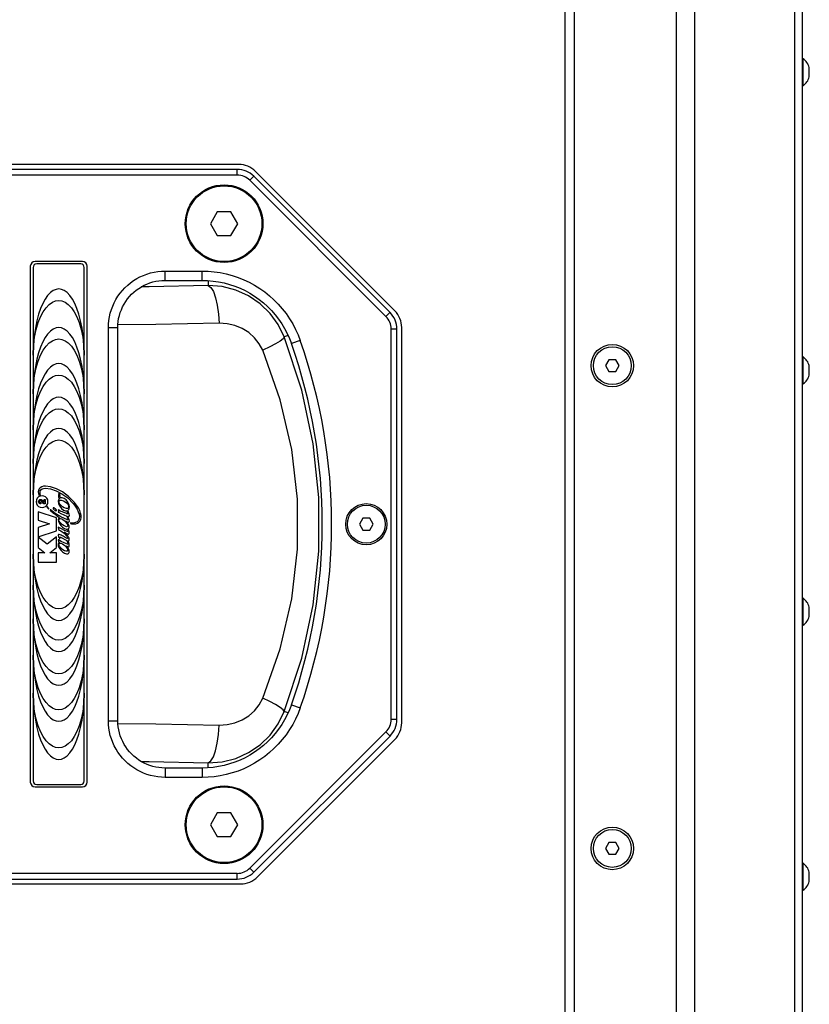
# Model space of a CAD drawing. Units: millimetres. Extents: x -412 to 1233, y -616 to 928.
# Drawn here: x -258 to -91, y 58 to 266 of the extents above; entities that cross this region are included whole.
import ezdxf

# ---------------------------------------------------------------- set-up
doc = ezdxf.new("R2010")
doc.units = ezdxf.units.MM
doc.header["$LTSCALE"] = 23.1
doc.layers.get('0').update_dxf_attribs({"linetype": 'CONTINUOUS'})
for name, color, linetype in [('000-SPOJ_MAT', 7, 'CONTINUOUS'), ('02___PRT_ALL_AXES', 7, 'CONTINUOUS'), ('ROUND', 7, 'CONTINUOUS'), ('SURFACE', 7, 'CONTINUOUS')]:
    doc.layers.add(name, color=color, linetype=linetype)

msp = doc.modelspace()

# ---------------------------------------------------------------- linework, layer by layer
at = {"color": 9, "linetype": 'Continuous'}
for p, q in [((-119.63, 408.33), (-119.63, -124.67)), ((-115.74, 408.33), (-115.74, -124.67)), ((-94.58, 408.33), (-94.58, -124.67)), ((-212.37, 233.1), (-212.37, 234.33)), ((-209.71, 231.99), (-208.83, 232.87)), ((-227.61, 210.85), (-227.61, 212.83)), ((-219.78, 210.85), (-219.78, 212.83)), ((-218.5, 210.8), (-218.5, 209.75)), ((-180.93, 203.22), (-180.06, 204.1)), ((-237.61, 200.85), (-239.6, 200.85)), ((-178.6, 200.56), (-179.83, 200.56)), ((-201.62, 199.19), (-202.42, 198.89)), ((-199.04, 198.14), (-200.92, 197.48)), ((-200.92, 121.18), (-199.04, 120.52)), ((-201.62, 119.47), (-202.42, 119.77)), ((-239.6, 117.81), (-237.61, 117.81)), ((-178.6, 118.1), (-179.83, 118.1)), ((-180.06, 114.57), (-180.93, 115.44)), ((-218.5, 107.86), (-218.5, 108.91)), ((-227.61, 107.81), (-227.61, 105.83)), ((-219.78, 107.81), (-219.78, 105.83)), ((-212.37, 84.33), (-212.37, 85.57)), ((-208.83, 85.8), (-209.71, 86.67))]:
    msp.add_line(p, q, dxfattribs=at)
at = {"color": 3, "linetype": 'Continuous'}
msp.add_line((-92.97, 408.33), (-92.97, -124.67), dxfattribs=at)
at = {"color": 7, "linetype": 'Continuous'}
for p, q in [((-212.06, 235.33), (-288.14, 235.33)), ((-212.37, 234.31), (-287.83, 234.31)), ((-212.37, 233.1), (-287.83, 233.1)), ((-179.06, 204.41), (-208.52, 233.87)), ((-180.93, 203.22), (-209.71, 231.99)), ((-180.08, 204.08), (-208.85, 232.85)), ((-216.59, 225.33), (-218.03, 222.83)), ((-213.7, 225.33), (-216.59, 225.33)), ((-212.26, 222.83), (-213.7, 225.33)), ((-218.03, 222.83), (-216.59, 220.33)), ((-213.7, 220.33), (-212.26, 222.83)), ((-216.59, 220.33), (-213.7, 220.33)), ((-245.1, 214.83), (-255.1, 214.83)), ((-245.45, 214.33), (-254.75, 214.33)), ((-256.1, 213.83), (-256.1, 104.83)), ((-255.5, 213.58), (-255.5, 105.08)), ((-244.7, 105.08), (-244.7, 213.58)), ((-244.1, 104.83), (-244.1, 213.83)), ((-227.61, 212.83), (-219.78, 212.83)), ((-227.61, 210.85), (-219.78, 210.85)), ((-239.6, 117.81), (-239.6, 200.85)), ((-237.61, 117.81), (-237.61, 200.85)), ((-179.83, 118.1), (-179.83, 200.56)), ((-178.62, 118.1), (-178.62, 200.56)), ((-177.6, 117.38), (-177.6, 200.87)), ((-133.82, 194.08), (-134.54, 192.83)), ((-132.38, 194.08), (-133.82, 194.08)), ((-131.65, 192.83), (-132.38, 194.08)), ((-134.54, 192.83), (-133.82, 191.58)), ((-133.82, 191.58), (-132.38, 191.58)), ((-132.38, 191.58), (-131.65, 192.83)), ((-185.82, 160.58), (-186.54, 159.33)), ((-184.38, 160.58), (-185.82, 160.58)), ((-183.65, 159.33), (-184.38, 160.58)), ((-186.54, 159.33), (-185.82, 158.08)), ((-184.38, 158.08), (-183.65, 159.33)), ((-185.82, 158.08), (-184.38, 158.08)), ((-209.71, 86.67), (-180.93, 115.44)), ((-208.85, 85.81), (-180.08, 114.58)), ((-208.11, 84.8), (-179.06, 113.84)), ((-219.78, 107.81), (-227.61, 107.81)), ((-254.75, 104.33), (-245.45, 104.33)), ((-219.78, 105.83), (-227.61, 105.83)), ((-255.1, 103.83), (-245.1, 103.83)), ((-216.59, 98.33), (-218.03, 95.83)), ((-213.7, 98.33), (-216.59, 98.33)), ((-212.26, 95.83), (-213.7, 98.33)), ((-218.03, 95.83), (-216.59, 93.33)), ((-213.7, 93.33), (-212.26, 95.83)), ((-216.59, 93.33), (-213.7, 93.33)), ((-133.82, 92.08), (-134.54, 90.83)), ((-132.38, 92.08), (-133.82, 92.08)), ((-131.65, 90.83), (-132.38, 92.08)), ((-134.54, 90.83), (-133.82, 89.58)), ((-133.82, 89.58), (-132.38, 89.58)), ((-132.38, 89.58), (-131.65, 90.83)), ((-287.83, 85.57), (-212.37, 85.57)), ((-288.55, 83.33), (-211.64, 83.33)), ((-287.83, 84.36), (-212.37, 84.36))]:
    msp.add_line(p, q, dxfattribs=at)
for points in [[(-239.6, 200.85), (-239.57, 201.63), (-239.49, 202.4), (-239.37, 203.17), (-239.19, 203.93), (-238.96, 204.69), (-238.69, 205.42), (-238.36, 206.13), (-238, 206.82), (-237.59, 207.48), (-237.13, 208.12), (-236.63, 208.73), (-236.09, 209.31), (-235.52, 209.85), (-234.91, 210.35), (-234.27, 210.81), (-233.61, 211.22), (-232.92, 211.59), (-232.21, 211.91), (-231.47, 212.19), (-230.71, 212.42), (-229.95, 212.6), (-229.18, 212.73), (-228.4, 212.8), (-227.61, 212.83)], [(-219.78, 212.83), (-218.5, 212.79), (-217.23, 212.68), (-215.96, 212.49), (-214.69, 212.23), (-213.43, 211.89), (-212.2, 211.48), (-211, 211), (-209.82, 210.44), (-208.69, 209.82), (-207.61, 209.15), (-206.56, 208.41), (-205.56, 207.61), (-204.61, 206.75), (-203.69, 205.82), (-202.84, 204.85), (-202.04, 203.82), (-201.3, 202.74), (-200.63, 201.64), (-200.03, 200.5), (-199.51, 199.34), (-199.04, 198.14)], [(-237.61, 200.85), (-237.59, 201.5), (-237.53, 202.15), (-237.43, 202.78), (-237.28, 203.42), (-237.09, 204.05), (-236.86, 204.66), (-236.59, 205.26), (-236.28, 205.83), (-235.94, 206.39), (-235.56, 206.92), (-235.14, 207.43), (-234.69, 207.91), (-234.21, 208.36), (-233.7, 208.78), (-233.17, 209.16), (-232.62, 209.51), (-232.04, 209.82), (-231.45, 210.08), (-230.83, 210.32), (-230.2, 210.51), (-229.56, 210.66), (-228.92, 210.76), (-228.27, 210.83), (-227.61, 210.85)], [(-219.78, 210.85), (-218.62, 210.81), (-217.46, 210.71), (-216.3, 210.54), (-215.15, 210.3), (-214.01, 210), (-212.88, 209.62), (-211.78, 209.18), (-210.72, 208.68), (-209.69, 208.12), (-208.7, 207.5), (-207.75, 206.83), (-206.84, 206.1), (-205.97, 205.32), (-205.14, 204.48), (-204.36, 203.59), (-203.64, 202.65), (-202.96, 201.67), (-202.36, 200.66), (-201.81, 199.63), (-201.33, 198.57), (-200.92, 197.48)], [(-200.92, 121.18), (-201.33, 120.09), (-201.81, 119.03), (-202.36, 118), (-202.96, 116.99), (-203.63, 116.01), (-204.36, 115.08), (-205.14, 114.19), (-205.97, 113.35), (-206.84, 112.56), (-207.75, 111.84), (-208.7, 111.17), (-209.69, 110.55), (-210.72, 109.99), (-211.78, 109.48), (-212.88, 109.04), (-214.01, 108.67), (-215.15, 108.36), (-216.3, 108.12), (-217.46, 107.95), (-218.62, 107.85), (-219.78, 107.81)], [(-199.04, 120.52), (-199.51, 119.33), (-200.03, 118.16), (-200.63, 117.03), (-201.3, 115.92), (-202.04, 114.84), (-202.84, 113.82), (-203.69, 112.84), (-204.6, 111.92), (-205.56, 111.06), (-206.56, 110.26), (-207.6, 109.52), (-208.69, 108.84), (-209.82, 108.22), (-210.99, 107.67), (-212.2, 107.18), (-213.43, 106.77), (-214.69, 106.43), (-215.96, 106.17), (-217.23, 105.98), (-218.5, 105.87), (-219.78, 105.83)], [(-227.61, 105.83), (-228.39, 105.86), (-229.17, 105.93), (-229.93, 106.06), (-230.7, 106.24), (-231.45, 106.47), (-232.19, 106.74), (-232.9, 107.06), (-233.58, 107.43), (-234.25, 107.84), (-234.89, 108.3), (-235.5, 108.8), (-236.07, 109.34), (-236.61, 109.91), (-237.12, 110.52), (-237.57, 111.16), (-237.99, 111.82), (-238.35, 112.51), (-238.68, 113.22), (-238.95, 113.96), (-239.19, 114.71), (-239.36, 115.48), (-239.49, 116.25), (-239.57, 117.03), (-239.6, 117.81)], [(-227.61, 107.81), (-228.27, 107.84), (-228.91, 107.9), (-229.55, 108), (-230.19, 108.15), (-230.82, 108.34), (-231.43, 108.57), (-232.02, 108.84), (-232.6, 109.14), (-233.15, 109.49), (-233.69, 109.87), (-234.2, 110.29), (-234.68, 110.74), (-235.13, 111.22), (-235.55, 111.73), (-235.93, 112.26), (-236.27, 112.81), (-236.58, 113.39), (-236.85, 113.98), (-237.08, 114.59), (-237.27, 115.23), (-237.42, 115.87), (-237.53, 116.51), (-237.59, 117.16), (-237.61, 117.81)]]:
    msp.add_lwpolyline(points, dxfattribs=at)
at = {"color": 9, "linetype": 'Continuous'}
for points in [[(-218.5, 209.75), (-230.97, 209.49), (-232.67, 209.47)], [(-218.5, 209.75), (-217.93, 209.34), (-217.4, 208.47), (-216.94, 207.19), (-216.58, 205.58), (-216.33, 203.74), (-216.21, 201.78)], [(-202.42, 198.89), (-203.7, 201.5), (-205.41, 203.87), (-207.52, 205.92), (-209.96, 207.59), (-212.66, 208.8), (-215.54, 209.53), (-218.5, 209.75)], [(-216.21, 201.78), (-229.58, 201.52), (-237.59, 201.45)], [(-206.97, 196.08), (-207.71, 197.47), (-208.71, 198.73), (-209.93, 199.82), (-211.34, 200.69), (-212.89, 201.32), (-214.53, 201.68), (-216.21, 201.78)], [(-202.42, 198.89), (-202.67, 198.52), (-203.29, 198.03), (-204.25, 197.44), (-205.5, 196.78), (-206.97, 196.08)], [(-202.42, 119.77), (-198.72, 131.01), (-196.3, 142.32), (-195.1, 153.66), (-195.1, 165), (-196.3, 176.34), (-198.72, 187.65), (-202.42, 198.89)], [(-206.97, 122.58), (-203.27, 133.02), (-200.85, 143.53), (-199.66, 154.06), (-199.66, 164.6), (-200.85, 175.14), (-203.27, 185.64), (-206.97, 196.08)], [(-216.21, 116.88), (-214.53, 116.98), (-212.89, 117.35), (-211.34, 117.97), (-209.93, 118.85), (-208.71, 119.93), (-207.71, 121.19), (-206.97, 122.58)], [(-202.42, 119.77), (-202.67, 120.14), (-203.29, 120.63), (-204.25, 121.22), (-205.5, 121.89), (-206.97, 122.58)], [(-218.5, 108.91), (-215.54, 109.13), (-212.66, 109.86), (-209.96, 111.08), (-207.52, 112.74), (-205.41, 114.79), (-203.7, 117.16), (-202.42, 119.77)], [(-237.59, 117.22), (-229.58, 117.14), (-216.21, 116.88)], [(-218.5, 108.91), (-217.93, 109.32), (-217.4, 110.19), (-216.94, 111.47), (-216.58, 113.08), (-216.33, 114.92), (-216.21, 116.88)], [(-232.67, 109.19), (-230.97, 109.17), (-218.5, 108.91)]]:
    msp.add_lwpolyline(points, dxfattribs=at)
at = {"color": 7, "linetype": 'Continuous'}
for centre, radius in [((-215.15, 222.83), 8.2), ((-215.15, 222.83), 8), ((-133.1, 192.83), 4), ((-185.1, 159.33), 4.35), ((-185.1, 159.33), 4), ((-215.15, 95.83), 8.2), ((-215.15, 95.83), 8), ((-133.1, 90.83), 4)]:
    msp.add_circle(centre, radius, dxfattribs=at)
for centre, radius, start, end in [((-212.06, 230.33), 5, 45, 90), ((-212.37, 229.33), 4.98, 45, 90), ((-212.37, 229.33), 3.77, 45, 90), ((-255.1, 213.83), 1, 90, 180), ((-254.75, 213.58), 0.75, 90, 180), ((-245.45, 213.58), 0.75, 0, 90), ((-245.1, 213.83), 1, 0, 90), ((-183.6, 200.56), 4.98, 0, 45), ((-182.6, 200.87), 5, 0, 45), ((-183.6, 200.56), 3.77, 0, 45), ((-309.42, 159.33), 117, 340.6276, 19.3724), ((-309.42, 159.33), 115.02, 340.6276, 19.3724), ((-183.6, 118.1), 3.77, 315, 360), ((-183.6, 118.1), 4.98, 315, 360), ((-182.6, 117.38), 5, 315, 360), ((-255.1, 104.83), 1, 180, 270), ((-254.75, 105.08), 0.75, 180, 270), ((-245.45, 105.08), 0.75, 270, 360), ((-245.1, 104.83), 1, 270, 360), ((-212.37, 89.33), 3.77, 270, 315), ((-212.37, 89.33), 4.98, 270, 315), ((-211.64, 88.33), 5, 270, 315)]:
    msp.add_arc(centre, radius, start, end, dxfattribs=at)
at = {"layer": '000-SPOJ_MAT', "color": 7, "linetype": 'Continuous'}
for p, q in [((-92.77, 257.68), (-92.97, 257.68)), ((-92.77, 251.98), (-92.77, 257.68)), ((-91.51, 255.83), (-91.46, 255.83)), ((-91.49, 255.72), (-91.51, 255.83)), ((-91.51, 254.83), (-91.49, 254.94)), ((-91.49, 254.72), (-91.51, 254.83)), ((-91.51, 253.83), (-91.49, 253.94)), ((-91.46, 253.83), (-91.51, 253.83)), ((-92.77, 251.98), (-92.97, 251.98)), ((-92.77, 194.68), (-92.97, 194.68)), ((-92.77, 188.98), (-92.77, 194.68)), ((-91.51, 192.83), (-91.46, 192.83)), ((-91.49, 192.72), (-91.51, 192.83)), ((-91.51, 191.83), (-91.49, 191.94)), ((-91.49, 191.72), (-91.51, 191.83)), ((-91.51, 190.83), (-91.49, 190.94)), ((-91.46, 190.83), (-91.51, 190.83)), ((-92.77, 188.98), (-92.97, 188.98)), ((-92.77, 143.68), (-92.97, 143.68)), ((-92.77, 137.98), (-92.77, 143.68)), ((-91.51, 141.83), (-91.46, 141.83)), ((-91.49, 141.72), (-91.51, 141.83)), ((-91.51, 140.83), (-91.49, 140.94)), ((-91.49, 140.72), (-91.51, 140.83)), ((-91.51, 139.83), (-91.49, 139.94)), ((-91.46, 139.83), (-91.51, 139.83)), ((-92.77, 137.98), (-92.97, 137.98)), ((-92.77, 87.68), (-92.97, 87.68)), ((-92.77, 81.98), (-92.77, 87.68)), ((-91.51, 85.83), (-91.46, 85.83)), ((-91.49, 85.72), (-91.51, 85.83)), ((-91.51, 84.83), (-91.49, 84.94)), ((-91.49, 84.72), (-91.51, 84.83)), ((-91.51, 83.83), (-91.49, 83.94)), ((-91.46, 83.83), (-91.51, 83.83)), ((-92.77, 81.98), (-92.97, 81.98))]:
    msp.add_line(p, q, dxfattribs=at)
for points in [[(-91.49, 254.94), (-91.48, 255.05), (-91.47, 255.16), (-91.46, 255.28), (-91.46, 255.39), (-91.47, 255.5), (-91.48, 255.61), (-91.49, 255.72)], [(-91.49, 253.94), (-91.48, 254.05), (-91.47, 254.16), (-91.46, 254.27), (-91.46, 254.39), (-91.47, 254.5), (-91.48, 254.61), (-91.49, 254.72)], [(-91.49, 191.94), (-91.48, 192.05), (-91.47, 192.16), (-91.46, 192.28), (-91.46, 192.39), (-91.47, 192.5), (-91.48, 192.61), (-91.49, 192.72)], [(-91.49, 190.94), (-91.48, 191.05), (-91.47, 191.16), (-91.46, 191.27), (-91.46, 191.39), (-91.47, 191.5), (-91.48, 191.61), (-91.49, 191.72)], [(-91.49, 140.94), (-91.48, 141.05), (-91.47, 141.16), (-91.46, 141.28), (-91.46, 141.39), (-91.47, 141.5), (-91.48, 141.61), (-91.49, 141.72)], [(-91.49, 139.94), (-91.48, 140.05), (-91.47, 140.16), (-91.46, 140.27), (-91.46, 140.39), (-91.47, 140.5), (-91.48, 140.61), (-91.49, 140.72)], [(-91.49, 84.94), (-91.48, 85.05), (-91.47, 85.16), (-91.46, 85.28), (-91.46, 85.39), (-91.47, 85.5), (-91.48, 85.61), (-91.49, 85.72)], [(-91.49, 83.94), (-91.48, 84.05), (-91.47, 84.16), (-91.46, 84.27), (-91.46, 84.39), (-91.47, 84.5), (-91.48, 84.61), (-91.49, 84.72)]]:
    msp.add_lwpolyline(points, dxfattribs=at)
for centre, start, end in [((-94.85, 254.83), 16.4763, 53.9314), ((-94.85, 254.83), 306.0686, 343.5237), ((-94.85, 191.83), 16.4763, 53.9314), ((-94.85, 191.83), 306.0686, 343.5237), ((-94.85, 140.83), 16.4763, 53.9314), ((-94.85, 140.83), 306.0686, 343.5237), ((-94.85, 84.83), 16.4763, 53.9314), ((-94.85, 84.83), 306.0686, 343.5237)]:
    msp.add_arc(centre, 3.53, start, end, dxfattribs=at)
at = {"layer": '02___PRT_ALL_AXES', "color": 3, "linetype": 'Continuous'}
for centre in [(-133.1, 192.83), (-133.1, 90.83)]:
    msp.add_circle(centre, 4.5, dxfattribs=at)
at = {"layer": 'ROUND', "color": 7, "linetype": 'Continuous'}
msp.add_line((-143.1, 404.33), (-143.1, -120.67), dxfattribs=at)
at = {"layer": 'ROUND', "color": 3, "linetype": 'Continuous'}
msp.add_line((-141.1, -120.67), (-141.1, 404.33), dxfattribs=at)
at = {"layer": 'SURFACE', "color": 2, "linetype": 'Continuous'}
for p, q in [((-253.61, 165.33), (-254, 165.27)), ((-253.2, 163.95), (-253.2, 164.56)), ((-253.2, 164.56), (-252.95, 164.56)), ((-252.95, 164.56), (-252.95, 163.62)), ((-250.13, 165.73), (-250.13, 165.62)), ((-249.78, 165.73), (-250.13, 165.73)), ((-250.13, 165.62), (-249.88, 165.54)), ((-249.88, 165.54), (-250.13, 165.45)), ((-250.13, 165.45), (-250.13, 165.35)), ((-250.13, 165.35), (-249.78, 165.35)), ((-250.13, 165.29), (-250.13, 164.99)), ((-250.08, 165.29), (-250.13, 165.29)), ((-250.13, 164.99), (-250.08, 164.99)), ((-250.08, 165.17), (-250.08, 165.29)), ((-249.78, 165.17), (-250.08, 165.17)), ((-250.08, 164.99), (-250.08, 165.1)), ((-250.08, 165.1), (-249.78, 165.1)), ((-250.07, 165.66), (-249.78, 165.66)), ((-249.78, 165.57), (-250.07, 165.66)), ((-250.07, 165.41), (-249.78, 165.51)), ((-249.78, 165.41), (-250.07, 165.41)), ((-249.78, 165.66), (-249.78, 165.73)), ((-249.78, 165.51), (-249.78, 165.57)), ((-249.78, 165.35), (-249.78, 165.41)), ((-249.78, 165.1), (-249.78, 165.17)), ((-253.93, 163.92), (-253.9, 163.92)), ((-253.9, 163.92), (-253.9, 163.64)), ((-253.21, 163.62), (-253.69, 164.13)), ((-253.56, 164.35), (-253.2, 163.95)), ((-252.95, 163.62), (-253.21, 163.62)), ((-251.87, 162.35), (-251.89, 162.35)), ((-251.85, 162.34), (-251.87, 162.35)), ((-250.16, 162.38), (-250.17, 162.36)), ((-250.14, 162.37), (-250.16, 162.38)), ((-254.43, 161.95), (-254.43, 160.18)), ((-250.56, 160.68), (-254.43, 161.95)), ((-250.56, 157.9), (-250.56, 160.68)), ((-254.43, 160.18), (-252.04, 159.39)), ((-252.04, 159.39), (-254.43, 158.62)), ((-254.43, 158.62), (-254.43, 156.63)), ((-250.18, 158.68), (-250.21, 158.7)), ((-250.21, 158.7), (-250.15, 158.19)), ((-250.15, 158.19), (-249.92, 158.07)), ((-254.43, 156.63), (-250.56, 157.9)), ((-254.43, 156.62), (-254.43, 154.41)), ((-252.54, 155.14), (-254.43, 156.62)), ((-250.56, 156.68), (-252.54, 155.14)), ((-250.56, 154.38), (-250.56, 156.68)), ((-249.86, 156.22), (-249.83, 156.24)), ((-249.3, 156.35), (-248.81, 156.09)), ((-248.73, 156.53), (-248.96, 156.66)), ((-254.43, 154.41), (-253, 153.29)), ((-251.96, 153.29), (-250.56, 154.38)), ((-250.2, 156.02), (-250.16, 155.61)), ((-250.17, 156), (-250.2, 156.02)), ((-254.43, 153.29), (-254.43, 151.3)), ((-253, 153.29), (-254.43, 153.29)), ((-250.56, 153.29), (-251.96, 153.29)), ((-250.56, 151.3), (-250.56, 153.29)), ((-254.43, 151.3), (-250.56, 151.3))]:
    msp.add_line(p, q, dxfattribs=at)
for points in [[(-250.1, 209.03), (-250.66, 208.95), (-251.27, 208.7), (-251.87, 208.26), (-252.44, 207.65), (-252.97, 206.88), (-253.47, 205.96), (-253.93, 204.89), (-254.35, 203.68), (-254.71, 202.3), (-255.02, 200.76), (-255.27, 199.04), (-255.44, 197.13), (-255.5, 195.02)], [(-244.7, 195.02), (-244.76, 197.13), (-244.92, 199.04), (-245.17, 200.76), (-245.48, 202.3), (-245.85, 203.68), (-246.27, 204.89), (-246.72, 205.96), (-247.22, 206.88), (-247.76, 207.65), (-248.33, 208.26), (-248.93, 208.7), (-249.53, 208.95), (-250.1, 209.03)], [(-255.5, 195.02), (-255.41, 197.06), (-255.19, 198.88), (-254.86, 200.49), (-254.44, 201.92), (-253.94, 203.15), (-253.39, 204.2), (-252.78, 205.07), (-252.13, 205.75), (-251.44, 206.23), (-250.75, 206.51), (-250.1, 206.6)], [(-250.1, 206.6), (-249.44, 206.51), (-248.75, 206.23), (-248.07, 205.75), (-247.41, 205.07), (-246.81, 204.2), (-246.25, 203.15), (-245.76, 201.92), (-245.34, 200.49), (-245, 198.88), (-244.78, 197.06), (-244.7, 195.02)], [(-250.1, 200.9), (-250.66, 200.82), (-251.27, 200.57), (-251.87, 200.13), (-252.44, 199.52), (-252.97, 198.75), (-253.47, 197.83), (-253.93, 196.76), (-254.35, 195.55), (-254.71, 194.17), (-255.02, 192.63), (-255.27, 190.91), (-255.44, 189), (-255.5, 186.89)], [(-244.7, 186.89), (-244.76, 189), (-244.92, 190.91), (-245.17, 192.63), (-245.48, 194.17), (-245.85, 195.55), (-246.27, 196.76), (-246.72, 197.83), (-247.22, 198.75), (-247.76, 199.52), (-248.33, 200.13), (-248.93, 200.57), (-249.53, 200.82), (-250.1, 200.9)], [(-255.5, 186.89), (-255.41, 188.93), (-255.19, 190.75), (-254.86, 192.37), (-254.44, 193.79), (-253.94, 195.02), (-253.39, 196.07), (-252.78, 196.94), (-252.13, 197.62), (-251.44, 198.11), (-250.75, 198.38), (-250.1, 198.47)], [(-250.1, 198.47), (-249.44, 198.38), (-248.75, 198.11), (-248.07, 197.62), (-247.41, 196.94), (-246.81, 196.07), (-246.25, 195.02), (-245.76, 193.79), (-245.34, 192.37), (-245, 190.75), (-244.78, 188.93), (-244.7, 186.89)], [(-250.1, 193.28), (-250.66, 193.2), (-251.27, 192.95), (-251.87, 192.51), (-252.44, 191.9), (-252.97, 191.13), (-253.47, 190.21), (-253.93, 189.14), (-254.35, 187.93), (-254.71, 186.55), (-255.02, 185.01), (-255.27, 183.29), (-255.44, 181.38), (-255.5, 179.27)], [(-244.7, 179.27), (-244.76, 181.38), (-244.92, 183.29), (-245.17, 185.01), (-245.48, 186.55), (-245.85, 187.93), (-246.27, 189.14), (-246.72, 190.21), (-247.22, 191.13), (-247.76, 191.9), (-248.33, 192.51), (-248.93, 192.95), (-249.53, 193.2), (-250.1, 193.28)], [(-255.5, 179.27), (-255.41, 181.31), (-255.19, 183.13), (-254.86, 184.75), (-254.44, 186.17), (-253.94, 187.4), (-253.39, 188.45), (-252.78, 189.32), (-252.13, 190), (-251.44, 190.49), (-250.75, 190.76), (-250.1, 190.85)], [(-250.1, 190.85), (-249.44, 190.76), (-248.75, 190.49), (-248.07, 190), (-247.41, 189.32), (-246.81, 188.45), (-246.25, 187.4), (-245.76, 186.17), (-245.34, 184.75), (-245, 183.13), (-244.78, 181.31), (-244.7, 179.27)], [(-250.1, 186.17), (-250.66, 186.09), (-251.27, 185.84), (-251.87, 185.4), (-252.44, 184.79), (-252.97, 184.02), (-253.47, 183.1), (-253.93, 182.03), (-254.35, 180.82), (-254.71, 179.44), (-255.02, 177.9), (-255.27, 176.18), (-255.44, 174.27), (-255.5, 172.16)], [(-244.7, 172.16), (-244.76, 174.27), (-244.92, 176.18), (-245.17, 177.9), (-245.48, 179.44), (-245.85, 180.82), (-246.27, 182.03), (-246.72, 183.1), (-247.22, 184.02), (-247.76, 184.79), (-248.33, 185.4), (-248.93, 185.84), (-249.53, 186.09), (-250.1, 186.17)], [(-255.5, 172.16), (-255.41, 174.2), (-255.19, 176.02), (-254.86, 177.63), (-254.44, 179.06), (-253.94, 180.29), (-253.39, 181.34), (-252.78, 182.21), (-252.13, 182.89), (-251.44, 183.37), (-250.75, 183.65), (-250.1, 183.74)], [(-250.1, 183.74), (-249.44, 183.65), (-248.75, 183.37), (-248.07, 182.89), (-247.41, 182.21), (-246.81, 181.34), (-246.25, 180.29), (-245.76, 179.06), (-245.34, 177.63), (-245, 176.02), (-244.78, 174.2), (-244.7, 172.16)], [(-250.1, 179.57), (-250.66, 179.49), (-251.27, 179.24), (-251.87, 178.8), (-252.44, 178.18), (-252.97, 177.41), (-253.47, 176.5), (-253.93, 175.43), (-254.35, 174.21), (-254.71, 172.84), (-255.02, 171.29), (-255.27, 169.58), (-255.44, 167.67), (-255.5, 165.55)], [(-244.7, 165.55), (-244.76, 167.67), (-244.92, 169.58), (-245.17, 171.29), (-245.48, 172.84), (-245.85, 174.21), (-246.27, 175.43), (-246.72, 176.5), (-247.22, 177.41), (-247.76, 178.18), (-248.33, 178.8), (-248.93, 179.24), (-249.53, 179.49), (-250.1, 179.57)], [(-255.5, 165.55), (-255.41, 167.59), (-255.19, 169.41), (-254.86, 171.03), (-254.44, 172.45), (-253.94, 173.68), (-253.39, 174.74), (-252.78, 175.61), (-252.13, 176.29), (-251.44, 176.77), (-250.75, 177.05), (-250.1, 177.13)], [(-250.1, 177.13), (-249.44, 177.05), (-248.75, 176.77), (-248.07, 176.29), (-247.41, 175.61), (-246.81, 174.74), (-246.25, 173.68), (-245.76, 172.45), (-245.34, 171.03), (-245, 169.41), (-244.78, 167.59), (-244.7, 165.55)], [(-254.35, 166.52), (-254.41, 166.19), (-254.37, 165.81), (-254.26, 165.39)], [(-252.9, 167.37), (-253.33, 167.34), (-253.7, 167.23), (-253.99, 167.05), (-254.21, 166.8), (-254.35, 166.52)], [(-254, 166.36), (-253.85, 166.58), (-253.61, 166.77), (-253.28, 166.89), (-252.89, 166.92)], [(-246.77, 163.95), (-248.01, 165.19), (-249.31, 166.15), (-250.59, 166.82), (-251.8, 167.21), (-252.9, 167.37)], [(-252.89, 166.92), (-251.82, 166.77), (-250.66, 166.41), (-249.44, 165.78), (-248.2, 164.88), (-247.05, 163.72)], [(-254, 165.27), (-254.35, 165.09), (-254.62, 164.82), (-254.8, 164.47), (-254.86, 164.09)], [(-254.39, 164.1), (-254.37, 164.22), (-254.33, 164.34), (-254.26, 164.43)], [(-254.26, 165.39), (-254.16, 165.44), (-254.06, 165.47), (-253.96, 165.5)], [(-254.26, 164.43), (-254.17, 164.5), (-254.06, 164.55), (-253.95, 164.56)], [(-253.96, 165.5), (-254.01, 165.74), (-254.05, 165.97), (-254.05, 166.18), (-254, 166.36)], [(-253.95, 164.56), (-253.89, 164.56), (-253.82, 164.54), (-253.75, 164.51)], [(-253.75, 164.51), (-253.69, 164.47), (-253.62, 164.41), (-253.56, 164.35)], [(-252.37, 164.09), (-252.43, 164.47), (-252.61, 164.82), (-252.88, 165.09), (-253.23, 165.27), (-253.61, 165.33)], [(-249.94, 164.79), (-250.07, 164.63), (-250.16, 164.42), (-250.19, 164.17)], [(-250.03, 164.06), (-250.01, 164.18), (-249.97, 164.29), (-249.91, 164.36)], [(-249.37, 164.91), (-249.59, 164.92), (-249.78, 164.88), (-249.94, 164.79)], [(-249.91, 164.36), (-249.82, 164.41), (-249.7, 164.44), (-249.57, 164.43)], [(-249.57, 164.43), (-249.12, 164.28), (-248.75, 164.07), (-248.44, 163.82), (-248.19, 163.55), (-248.04, 163.29), (-248, 163.03)], [(-247.84, 162.94), (-247.91, 163.44), (-248.15, 163.99), (-248.53, 164.46), (-248.95, 164.76), (-249.37, 164.91)], [(-254.86, 164.09), (-254.8, 163.71), (-254.62, 163.35), (-254.35, 163.09), (-254, 162.91), (-253.61, 162.85)], [(-254.26, 163.77), (-254.33, 163.86), (-254.37, 163.97), (-254.39, 164.1)], [(-253.9, 163.64), (-254.05, 163.66), (-254.16, 163.7), (-254.26, 163.77)], [(-254.08, 164.23), (-254.11, 164.2), (-254.13, 164.15), (-254.14, 164.1)], [(-254.14, 164.1), (-254.13, 164.05), (-254.11, 164), (-254.08, 163.97)], [(-253.95, 164.28), (-254, 164.28), (-254.05, 164.26), (-254.08, 164.23)], [(-254.08, 163.97), (-254.04, 163.94), (-253.99, 163.92), (-253.93, 163.92)], [(-253.83, 164.24), (-253.87, 164.26), (-253.91, 164.28), (-253.95, 164.28)], [(-253.69, 164.13), (-253.73, 164.18), (-253.78, 164.21), (-253.83, 164.24)], [(-253.61, 162.85), (-253.23, 162.91), (-252.88, 163.09)], [(-252.88, 163.09), (-252.61, 163.35), (-252.43, 163.71), (-252.37, 164.09)], [(-252.55, 163.1), (-252.58, 163.07), (-252.61, 163.04), (-252.64, 163.01)], [(-252.64, 163.01), (-252.51, 162.87), (-252.39, 162.73), (-252.26, 162.6)], [(-252.18, 162.67), (-252.31, 162.81), (-252.43, 162.95), (-252.55, 163.1)], [(-252.26, 162.6), (-252.24, 162.59), (-252.21, 162.59), (-252.19, 162.6)], [(-252.19, 162.6), (-252.17, 162.62), (-252.17, 162.65), (-252.18, 162.67)], [(-251.89, 162.35), (-251.9, 162.33), (-251.9, 162.32), (-251.9, 162.3), (-251.89, 162.28), (-251.88, 162.26), (-251.87, 162.23), (-251.86, 162.21)], [(-248.21, 160.29), (-249.62, 160.92), (-250.83, 161.61), (-251.85, 162.34)], [(-250.9, 162.67), (-250.96, 162.71), (-251.02, 162.74), (-251.07, 162.77), (-251.13, 162.79), (-251.18, 162.8), (-251.23, 162.79), (-251.26, 162.77), (-251.28, 162.74)], [(-251.28, 162.74), (-251.27, 162.66), (-251.24, 162.59), (-251.18, 162.51), (-251.11, 162.44), (-251.04, 162.37), (-250.95, 162.3)], [(-250.95, 162.3), (-250.89, 162.26), (-250.83, 162.23), (-250.77, 162.2), (-250.71, 162.18), (-250.66, 162.17), (-250.61, 162.18), (-250.58, 162.2), (-250.56, 162.24)], [(-250.56, 162.24), (-250.57, 162.31), (-250.61, 162.38), (-250.66, 162.46), (-250.73, 162.53), (-250.81, 162.6), (-250.9, 162.67)], [(-250.19, 164.17), (-250.11, 163.67), (-249.87, 163.11), (-249.48, 162.62), (-249.06, 162.3), (-248.65, 162.15)], [(-250.17, 162.36), (-250.18, 162.32), (-250.17, 162.28), (-250.17, 162.23), (-250.17, 162.17), (-250.18, 162.12), (-250.17, 162.08), (-250.17, 162.03), (-250.17, 162), (-250.17, 161.96), (-250.18, 161.92), (-250.18, 161.89), (-250.16, 161.87)], [(-248.21, 161.49), (-248.4, 161.55), (-248.6, 161.64), (-248.81, 161.72), (-249.05, 161.82), (-249.29, 161.92), (-249.56, 162.05), (-249.84, 162.19), (-250.14, 162.37)], [(-248.47, 162.64), (-248.92, 162.79), (-249.28, 163.01), (-249.59, 163.27), (-249.84, 163.54), (-249.98, 163.81), (-250.03, 164.06)], [(-248.12, 162.7), (-248.22, 162.65), (-248.34, 162.63), (-248.47, 162.64)], [(-248, 163.03), (-248.01, 162.9), (-248.06, 162.79), (-248.12, 162.7)], [(-248.1, 162.27), (-247.96, 162.44), (-247.87, 162.66), (-247.84, 162.94)], [(-247.05, 163.72), (-246.59, 163.12), (-246.23, 162.54), (-245.96, 161.97), (-245.78, 161.43), (-245.72, 160.93), (-245.77, 160.51)], [(-245.42, 160.35), (-245.34, 160.73), (-245.35, 161.18), (-245.47, 161.69), (-245.67, 162.23), (-245.95, 162.79), (-246.32, 163.36), (-246.77, 163.95)], [(-251.86, 162.21), (-251.81, 162.14), (-251.73, 162.08), (-251.66, 162.01), (-251.57, 161.94), (-251.48, 161.86), (-251.38, 161.78), (-251.27, 161.69), (-251.15, 161.6), (-251.02, 161.5), (-250.88, 161.39), (-250.73, 161.28), (-250.56, 161.16), (-250.38, 161.03), (-250.19, 160.88), (-249.98, 160.73)], [(-249.98, 160.73), (-250.09, 160.63), (-250.17, 160.47), (-250.2, 160.3)], [(-250.2, 160.3), (-250.15, 159.91), (-249.96, 159.5), (-249.66, 159.08), (-249.29, 158.69), (-248.9, 158.42), (-248.52, 158.29)], [(-250.16, 161.87), (-249.62, 161.59), (-249.02, 161.31), (-248.38, 161.05)], [(-250.04, 160.26), (-250.03, 160.35), (-250, 160.43), (-249.95, 160.49)], [(-248.56, 158.82), (-248.95, 158.96), (-249.31, 159.2), (-249.61, 159.47), (-249.85, 159.74), (-250, 160), (-250.04, 160.26)], [(-249.95, 160.49), (-249.88, 160.53), (-249.8, 160.55), (-249.7, 160.54)], [(-249.7, 160.54), (-249.47, 160.46), (-249.22, 160.31), (-248.98, 160.12), (-248.76, 159.92), (-248.58, 159.74), (-248.43, 159.55), (-248.31, 159.38), (-248.22, 159.2), (-248.19, 159.04)], [(-248.65, 162.15), (-248.55, 162.14), (-248.46, 162.14), (-248.37, 162.15)], [(-248.38, 161.05), (-248.3, 160.85), (-248.24, 160.66), (-248.17, 160.49), (-248.15, 160.33)], [(-248.37, 162.15), (-248.3, 161.98), (-248.24, 161.83), (-248.19, 161.68), (-248.17, 161.54)], [(-248.21, 162.2), (-248.17, 162.22), (-248.13, 162.24), (-248.1, 162.27)], [(-247.85, 161.2), (-247.88, 161.43), (-247.96, 161.68), (-248.06, 161.93), (-248.21, 162.2)], [(-248.18, 161.49), (-248.19, 161.49), (-248.2, 161.49), (-248.21, 161.49)], [(-248.16, 160.3), (-248.18, 160.29), (-248.19, 160.29), (-248.21, 160.29)], [(-248.2, 160.98), (-248.17, 160.97), (-248.14, 160.96), (-248.11, 160.95)], [(-247.85, 159.99), (-247.88, 160.22), (-247.96, 160.46), (-248.07, 160.72), (-248.2, 160.98)], [(-248.17, 161.54), (-248.17, 161.52), (-248.17, 161.5), (-248.18, 161.49)], [(-248.15, 160.33), (-248.15, 160.32), (-248.16, 160.31), (-248.16, 160.3)], [(-248.11, 160.95), (-248.04, 160.94), (-247.98, 160.96), (-247.93, 160.98)], [(-247.93, 160.98), (-247.89, 161.04), (-247.86, 161.11), (-247.85, 161.2)], [(-245.77, 160.51), (-245.95, 160.13), (-246.21, 159.86), (-246.57, 159.66), (-247.03, 159.56), (-247.55, 159.59)], [(-246.93, 159.4), (-246.51, 159.44), (-246.15, 159.55), (-245.85, 159.75), (-245.59, 160.03), (-245.42, 160.35)], [(-248.23, 157.78), (-248.86, 158.02), (-249.51, 158.33), (-250.18, 158.68)], [(-248.7, 160.06), (-248.5, 159.95), (-248.3, 159.84), (-248.11, 159.78)], [(-247.86, 158.73), (-247.89, 158.98), (-248.01, 159.25), (-248.2, 159.53), (-248.43, 159.79), (-248.7, 160.06)], [(-248.26, 158.87), (-248.34, 158.83), (-248.44, 158.81), (-248.56, 158.82)], [(-248.52, 158.29), (-248.44, 158.28), (-248.36, 158.28), (-248.28, 158.28)], [(-248.28, 158.28), (-248.23, 158.12), (-248.19, 157.97), (-248.16, 157.82)], [(-248.19, 159.04), (-248.2, 158.97), (-248.22, 158.91), (-248.26, 158.87)], [(-248.11, 159.78), (-248.09, 159.78), (-248.07, 159.78), (-248.05, 159.78)], [(-248.1, 158.33), (-248.06, 158.35), (-248.03, 158.37), (-248, 158.39)], [(-247.86, 157.49), (-247.89, 157.75), (-247.97, 158.04), (-248.1, 158.33)], [(-248.05, 159.78), (-248, 159.78), (-247.95, 159.8), (-247.92, 159.82)], [(-248, 158.39), (-247.93, 158.48), (-247.87, 158.59), (-247.86, 158.73)], [(-247.92, 159.82), (-247.88, 159.86), (-247.86, 159.92), (-247.85, 159.99)], [(-247.55, 159.59), (-247.57, 159.59), (-247.59, 159.58), (-247.61, 159.56)], [(-247.61, 159.56), (-247.6, 159.53), (-247.59, 159.51), (-247.57, 159.5)], [(-247.57, 159.5), (-247.37, 159.44), (-247.16, 159.41), (-246.93, 159.4)], [(-250.16, 157.11), (-250.2, 157.06), (-250.22, 157), (-250.22, 156.92)], [(-250.22, 156.92), (-250.16, 156.67), (-250.03, 156.42), (-249.86, 156.22)], [(-249.98, 157.15), (-250.05, 157.15), (-250.11, 157.14), (-250.16, 157.11)], [(-248.96, 156.66), (-249.19, 156.78), (-249.4, 156.89), (-249.61, 156.99), (-249.8, 157.09), (-249.98, 157.15)], [(-249.92, 158.07), (-249.63, 157.91), (-249.37, 157.75), (-249.14, 157.58), (-248.95, 157.42), (-248.78, 157.27), (-248.63, 157.11), (-248.5, 156.97), (-248.39, 156.83), (-248.3, 156.69), (-248.23, 156.55), (-248.2, 156.42)], [(-249.92, 156.56), (-249.92, 156.57), (-249.92, 156.58), (-249.91, 156.59)], [(-249.83, 156.24), (-249.86, 156.31), (-249.89, 156.38), (-249.91, 156.47), (-249.92, 156.56)], [(-249.91, 156.59), (-249.89, 156.6), (-249.87, 156.61), (-249.85, 156.6)], [(-249.85, 156.6), (-249.72, 156.56), (-249.59, 156.5), (-249.45, 156.43), (-249.3, 156.35)], [(-248.98, 157.69), (-248.67, 157.51), (-248.37, 157.36), (-248.08, 157.26)], [(-247.87, 156.1), (-247.9, 156.35), (-248.02, 156.61), (-248.2, 156.88), (-248.43, 157.15), (-248.69, 157.41), (-248.98, 157.69)], [(-248.81, 156.09), (-248.66, 156.01), (-248.51, 155.93), (-248.36, 155.87)], [(-248.29, 156.33), (-248.43, 156.38), (-248.57, 156.45), (-248.73, 156.53)], [(-248.23, 156.34), (-248.24, 156.33), (-248.27, 156.33), (-248.29, 156.33)], [(-248.17, 157.78), (-248.18, 157.77), (-248.21, 157.77), (-248.23, 157.78)], [(-248.2, 156.42), (-248.2, 156.39), (-248.21, 156.36), (-248.23, 156.34)], [(-248.16, 157.82), (-248.16, 157.8), (-248.16, 157.79), (-248.17, 157.78)], [(-248.08, 157.26), (-248.07, 157.26), (-248.05, 157.26), (-248.04, 157.26)], [(-248.04, 157.26), (-248, 157.26), (-247.96, 157.27), (-247.93, 157.29)], [(-247.96, 155.87), (-247.91, 155.93), (-247.88, 156.01), (-247.87, 156.1)], [(-247.93, 157.29), (-247.89, 157.34), (-247.87, 157.41), (-247.86, 157.49)], [(-249.91, 155.47), (-250.05, 155.42), (-250.15, 155.33), (-250.21, 155.21), (-250.23, 155.05)], [(-250.23, 155.05), (-250.18, 154.76), (-250.06, 154.44), (-249.87, 154.13), (-249.61, 153.8), (-249.28, 153.47), (-248.88, 153.21), (-248.48, 153.07)], [(-248.21, 155.1), (-248.92, 155.38), (-249.58, 155.69), (-250.17, 156)], [(-250.16, 155.61), (-249.99, 155.52), (-249.91, 155.47)], [(-250.07, 155.03), (-250.06, 155.12), (-250.03, 155.2), (-249.98, 155.26)], [(-248.56, 153.61), (-248.91, 153.73), (-249.21, 153.91), (-249.45, 154.1), (-249.65, 154.29), (-249.81, 154.48), (-249.94, 154.66), (-250.03, 154.85), (-250.07, 155.03)], [(-249.98, 155.26), (-249.9, 155.3), (-249.8, 155.31), (-249.68, 155.3)], [(-249.68, 155.3), (-249.32, 155.17), (-249.02, 155), (-248.78, 154.8), (-248.59, 154.6), (-248.45, 154.4), (-248.33, 154.21), (-248.24, 154.03), (-248.21, 153.85)], [(-248.53, 154.74), (-248.38, 154.67), (-248.24, 154.61), (-248.1, 154.57)], [(-247.88, 153.51), (-247.92, 153.8), (-248.05, 154.11), (-248.27, 154.43), (-248.53, 154.74)], [(-248.36, 155.87), (-248.3, 155.66), (-248.24, 155.47), (-248.19, 155.3), (-248.16, 155.13)], [(-248.17, 155.1), (-248.18, 155.1), (-248.2, 155.09), (-248.21, 155.1)], [(-248.16, 155.13), (-248.16, 155.12), (-248.17, 155.11), (-248.17, 155.1)], [(-248.12, 155.81), (-248.06, 155.82), (-248.01, 155.84), (-247.96, 155.87)], [(-247.87, 154.8), (-247.9, 155.13), (-247.98, 155.47), (-248.12, 155.81)], [(-248.1, 154.57), (-248.08, 154.56), (-248.07, 154.56), (-248.05, 154.56)], [(-248.05, 154.56), (-248.01, 154.57), (-247.97, 154.58), (-247.94, 154.6)], [(-247.94, 154.6), (-247.9, 154.65), (-247.88, 154.72), (-247.87, 154.8)], [(-255.5, 153.03), (-255.44, 150.91), (-255.27, 149), (-255.02, 147.28), (-254.71, 145.74), (-254.35, 144.37), (-253.93, 143.15), (-253.47, 142.08), (-252.97, 141.16), (-252.44, 140.39), (-251.87, 139.78), (-251.27, 139.34), (-250.66, 139.09), (-250.1, 139.01)], [(-250.1, 141.44), (-250.75, 141.53), (-251.44, 141.81), (-252.13, 142.29), (-252.78, 142.97), (-253.39, 143.84), (-253.94, 144.89), (-254.44, 146.13), (-254.86, 147.55), (-255.19, 149.16), (-255.41, 150.99), (-255.5, 153.03)], [(-250.1, 139.01), (-249.53, 139.09), (-248.93, 139.34), (-248.33, 139.78), (-247.76, 140.39), (-247.22, 141.16), (-246.72, 142.08), (-246.27, 143.15), (-245.85, 144.37), (-245.48, 145.74), (-245.17, 147.28), (-244.92, 149), (-244.76, 150.91), (-244.7, 153.03)], [(-244.7, 153.03), (-244.78, 150.99), (-245, 149.16), (-245.34, 147.55), (-245.76, 146.13), (-246.25, 144.89), (-246.81, 143.84), (-247.41, 142.97), (-248.07, 142.29), (-248.75, 141.81), (-249.44, 141.53), (-250.1, 141.44)], [(-248.29, 153.66), (-248.36, 153.62), (-248.45, 153.6), (-248.56, 153.61)], [(-248.48, 153.07), (-248.3, 153.06), (-248.15, 153.1), (-248.03, 153.17)], [(-248.21, 153.85), (-248.22, 153.78), (-248.25, 153.71), (-248.29, 153.66)], [(-248.03, 153.17), (-247.95, 153.26), (-247.9, 153.37), (-247.88, 153.51)], [(-255.5, 146.42), (-255.44, 144.31), (-255.27, 142.4), (-255.02, 140.68), (-254.71, 139.14), (-254.35, 137.76), (-253.93, 136.55), (-253.47, 135.48), (-252.97, 134.56), (-252.44, 133.79), (-251.87, 133.18), (-251.27, 132.74), (-250.66, 132.49), (-250.1, 132.41)], [(-250.1, 134.84), (-250.75, 134.93), (-251.44, 135.2), (-252.13, 135.69), (-252.78, 136.37), (-253.39, 137.24), (-253.94, 138.29), (-254.44, 139.52), (-254.86, 140.94), (-255.19, 142.56), (-255.41, 144.38), (-255.5, 146.42)], [(-250.1, 132.41), (-249.53, 132.49), (-248.93, 132.74), (-248.33, 133.18), (-247.76, 133.79), (-247.22, 134.56), (-246.72, 135.48), (-246.27, 136.55), (-245.85, 137.76), (-245.48, 139.14), (-245.17, 140.68), (-244.92, 142.4), (-244.76, 144.31), (-244.7, 146.42)], [(-244.7, 146.42), (-244.78, 144.38), (-245, 142.56), (-245.34, 140.94), (-245.76, 139.52), (-246.25, 138.29), (-246.81, 137.24), (-247.41, 136.37), (-248.07, 135.69), (-248.75, 135.2), (-249.44, 134.93), (-250.1, 134.84)], [(-250.1, 127.73), (-250.75, 127.82), (-251.44, 128.09), (-252.13, 128.57), (-252.78, 129.26), (-253.39, 130.13), (-253.94, 131.18), (-254.44, 132.41), (-254.86, 133.83), (-255.19, 135.45), (-255.41, 137.27), (-255.5, 139.31)], [(-255.5, 139.31), (-255.44, 137.19), (-255.27, 135.29), (-255.02, 133.57), (-254.71, 132.02), (-254.35, 130.65), (-253.93, 129.43), (-253.47, 128.37), (-252.97, 127.45), (-252.44, 126.68), (-251.87, 126.06), (-251.27, 125.63), (-250.66, 125.38), (-250.1, 125.3)], [(-250.1, 125.3), (-249.53, 125.38), (-248.93, 125.63), (-248.33, 126.06), (-247.76, 126.68), (-247.22, 127.45), (-246.72, 128.37), (-246.27, 129.43), (-245.85, 130.65), (-245.48, 132.02), (-245.17, 133.57), (-244.92, 135.29), (-244.76, 137.19), (-244.7, 139.31)], [(-244.7, 139.31), (-244.78, 137.27), (-245, 135.45), (-245.34, 133.83), (-245.76, 132.41), (-246.25, 131.18), (-246.81, 130.13), (-247.41, 129.26), (-248.07, 128.57), (-248.75, 128.09), (-249.44, 127.82), (-250.1, 127.73)], [(-250.1, 120.11), (-250.75, 120.2), (-251.44, 120.47), (-252.13, 120.95), (-252.78, 121.64), (-253.39, 122.51), (-253.94, 123.56), (-254.44, 124.79), (-254.86, 126.21), (-255.19, 127.83), (-255.41, 129.65), (-255.5, 131.69)], [(-255.5, 131.69), (-255.44, 129.57), (-255.27, 127.67), (-255.02, 125.95), (-254.71, 124.4), (-254.35, 123.03), (-253.93, 121.81), (-253.47, 120.75), (-252.97, 119.83), (-252.44, 119.06), (-251.87, 118.44), (-251.27, 118.01), (-250.66, 117.76), (-250.1, 117.68)], [(-250.1, 117.68), (-249.53, 117.76), (-248.93, 118.01), (-248.33, 118.44), (-247.76, 119.06), (-247.22, 119.83), (-246.72, 120.75), (-246.27, 121.81), (-245.85, 123.03), (-245.48, 124.4), (-245.17, 125.95), (-244.92, 127.67), (-244.76, 129.57), (-244.7, 131.69)], [(-244.7, 131.69), (-244.78, 129.65), (-245, 127.83), (-245.34, 126.21), (-245.76, 124.79), (-246.25, 123.56), (-246.81, 122.51), (-247.41, 121.64), (-248.07, 120.95), (-248.75, 120.47), (-249.44, 120.2), (-250.1, 120.11)], [(-250.1, 112.07), (-250.75, 112.15), (-251.44, 112.43), (-252.13, 112.91), (-252.78, 113.59), (-253.39, 114.46), (-253.94, 115.52), (-254.44, 116.75), (-254.86, 118.17), (-255.19, 119.79), (-255.41, 121.61), (-255.5, 123.65)], [(-255.5, 123.65), (-255.44, 121.53), (-255.27, 119.62), (-255.02, 117.9), (-254.71, 116.36), (-254.35, 114.99), (-253.93, 113.77), (-253.47, 112.7), (-252.97, 111.78), (-252.44, 111.01), (-251.87, 110.4), (-251.27, 109.96), (-250.66, 109.71), (-250.1, 109.63)], [(-250.1, 109.63), (-249.53, 109.71), (-248.93, 109.96), (-248.33, 110.4), (-247.76, 111.01), (-247.22, 111.78), (-246.72, 112.7), (-246.27, 113.77), (-245.85, 114.99), (-245.48, 116.36), (-245.17, 117.9), (-244.92, 119.62), (-244.76, 121.53), (-244.7, 123.65)], [(-244.7, 123.65), (-244.78, 121.61), (-245, 119.79), (-245.34, 118.17), (-245.76, 116.75), (-246.25, 115.52), (-246.81, 114.46), (-247.41, 113.59), (-248.07, 112.91), (-248.75, 112.43), (-249.44, 112.15), (-250.1, 112.07)]]:
    msp.add_lwpolyline(points, dxfattribs=at)

doc.saveas('drawing.dxf')
